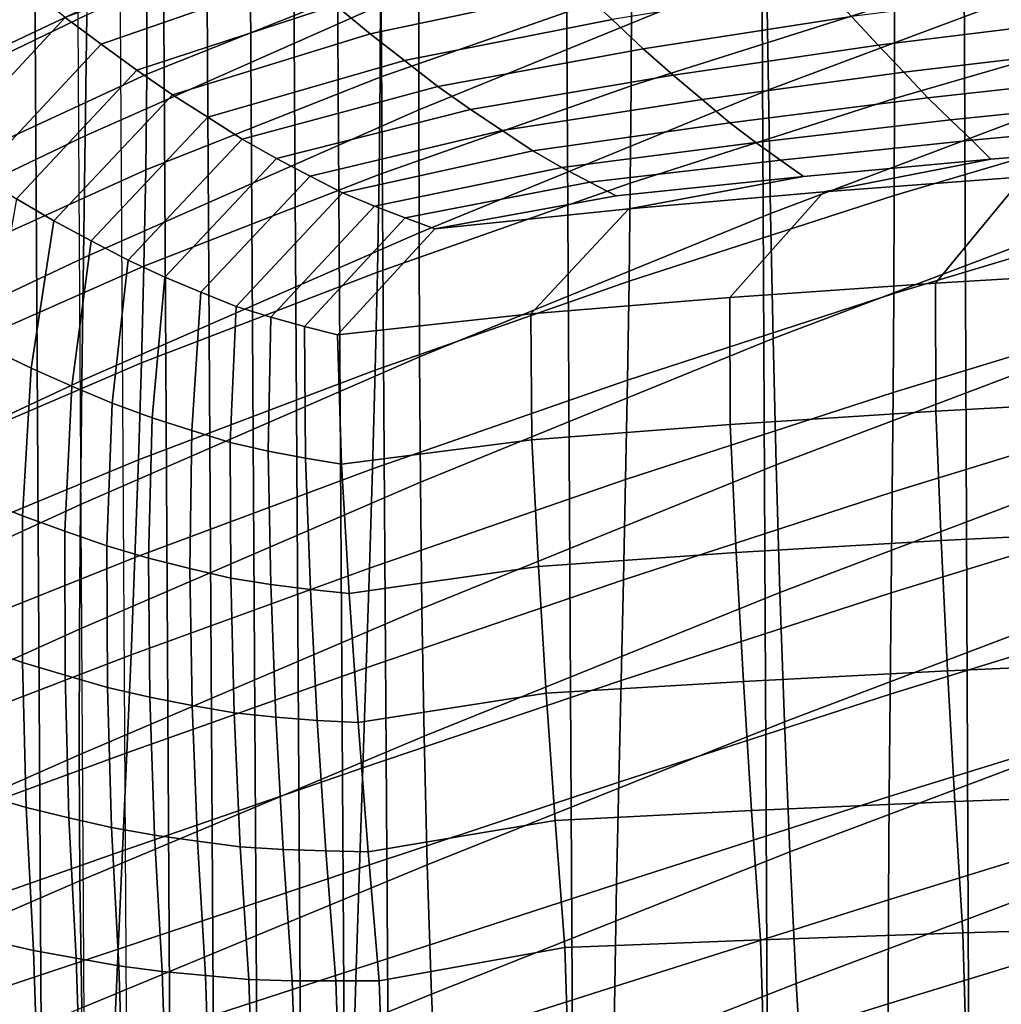
# Model space of a CAD drawing. Units: inches. Extents: x -31.3 to 31.3, y -18.4 to 18.4.
# Drawn here: x -18.3 to -15.6, y 6.9 to 9.6 of the extents above; entities that cross this region are included whole.
import ezdxf

# ---------------------------------------------------------------- set-up
doc = ezdxf.new("R2010")
doc.units = ezdxf.units.IN
doc.header["$MEASUREMENT"] = 0
doc.layers.add('AFUFU-3D-CH-CU', color=2, linetype='Continuous')
doc.layers.add('AFUFU-3D-CH-SH', color=2, linetype='Continuous')

msp = doc.modelspace()

# ---------------------------------------------------------------- linework, layer by layer
at = {"layer": 'AFUFU-3D-CH-CU'}
for points in [[(-16.2543, 10.5567, 19.1486), (-15.7024, 10.5757, 19.1689), (-15.685, 6.4988, 14.8126), (-16.234, 6.485, 14.7979)], [(-15.7024, 10.5757, 19.1689), (-15.1341, 10.5923, 19.1866), (-15.1197, 6.5108, 14.8254), (-15.685, 6.4988, 14.8126)], [(-16.7872, 10.5352, 19.1256), (-16.2543, 10.5567, 19.1486), (-16.234, 6.485, 14.7979), (-16.7644, 6.4693, 14.7811)], [(-17.2932, 10.4445, 19.0287), (-16.7872, 10.5352, 19.1256), (-16.7644, 6.4693, 14.7811), (-17.2665, 6.3738, 14.679)], [(-17.2665, 6.3738, 14.679), (-17.3859, 6.364, 14.6769), (-17.4116, 10.436, 19.028), (-17.2932, 10.4445, 19.0287)], [(-17.6245, 6.3431, 14.6742), (-17.7428, 6.3252, 14.6799), (-17.7671, 10.4062, 19.0405), (-17.649, 10.4203, 19.0308)], [(-17.5053, 6.3543, 14.6749), (-17.6245, 6.3431, 14.6742), (-17.649, 10.4203, 19.0308), (-17.5303, 10.4285, 19.0282)], [(-17.3859, 6.364, 14.6769), (-17.5053, 6.3543, 14.6749), (-17.5303, 10.4285, 19.0282), (-17.4116, 10.436, 19.028)], [(-17.8611, 6.3073, 14.6857), (-17.9787, 6.2865, 14.6941), (-18.003, 10.3771, 19.0651), (-17.8853, 10.3927, 19.0511)], [(-17.7428, 6.3252, 14.6799), (-17.8611, 6.3073, 14.6857), (-17.8853, 10.3927, 19.0511), (-17.7671, 10.4062, 19.0405)], [(-18.1194, 10.3569, 19.0847), (-18.0948, 6.2605, 14.7076), (-17.9787, 6.2865, 14.6941), (-18.003, 10.3771, 19.0651)], [(-18.211, 6.2345, 14.7211), (-18.3255, 6.2044, 14.7386), (-18.351, 10.3139, 19.1297), (-18.236, 10.3372, 19.1049)], [(-18.0948, 6.2605, 14.7076), (-18.211, 6.2345, 14.7211), (-18.236, 10.3372, 19.1049), (-18.1194, 10.3569, 19.0847)], [(-17.6058, 9.8037, 24.9399), (-18.1497, 9.6029, 24.7254), (-18.0512, 9.5302, 24.7049), (-17.5083, 9.7191, 24.9067)], [(-18.3447, 9.7628, 24.7553), (-18.6909, 9.3864, 24.3532), (-18.5893, 9.3115, 24.3458), (-18.2472, 9.6814, 24.7412)], [(-16.8353, 9.7664, 25.0146), (-17.4124, 9.6358, 24.875), (-17.3177, 9.5577, 24.8412), (-16.7461, 9.6788, 24.9706)], [(-17.5083, 9.7191, 24.9067), (-18.0512, 9.5302, 24.7049), (-17.954, 9.4586, 24.6857), (-17.4124, 9.6358, 24.875)], [(-16.082, 9.6909, 25.0248), (-16.6586, 9.5969, 24.9243), (-16.5739, 9.5173, 24.8806), (-16.0062, 9.6052, 24.9745)], [(-18.2472, 9.6814, 24.7412), (-18.5893, 9.3115, 24.3458), (-18.4874, 9.2394, 24.337), (-18.1497, 9.6029, 24.7254)], [(-16.7461, 9.6788, 24.9706), (-17.3177, 9.5577, 24.8412), (-17.2241, 9.4852, 24.805), (-16.6586, 9.5969, 24.9243)], [(-15.4344, 9.6783, 25.0526), (-16.0062, 9.6052, 24.9745), (-15.9331, 9.5268, 24.9214), (-15.3713, 9.596, 24.9954)], [(-17.4124, 9.6358, 24.875), (-17.954, 9.4586, 24.6857), (-17.8572, 9.3919, 24.6641), (-17.3177, 9.5577, 24.8412)], [(-18.1497, 9.6029, 24.7254), (-18.4874, 9.2394, 24.337), (-18.3843, 9.1733, 24.3236), (-18.0512, 9.5302, 24.7049)], [(-16.6586, 9.5969, 24.9243), (-17.2241, 9.4852, 24.805), (-17.1332, 9.4148, 24.7711), (-16.5739, 9.5173, 24.8806)], [(-16.0062, 9.6052, 24.9745), (-16.5739, 9.5173, 24.8806), (-16.4918, 9.4453, 24.8343), (-15.9331, 9.5268, 24.9214)], [(-15.3713, 9.596, 24.9954), (-15.9331, 9.5268, 24.9214), (-15.8633, 9.4537, 24.8682), (-15.3116, 9.5187, 24.9376)], [(-17.3177, 9.5577, 24.8412), (-17.8572, 9.3919, 24.6641), (-17.761, 9.3305, 24.6398), (-17.2241, 9.4852, 24.805)], [(-18.0512, 9.5302, 24.7049), (-18.3843, 9.1733, 24.3236), (-18.2822, 9.1084, 24.3114), (-17.954, 9.4586, 24.6857)], [(-16.5739, 9.5173, 24.8806), (-17.1332, 9.4148, 24.7711), (-17.0442, 9.3518, 24.7344), (-16.4918, 9.4453, 24.8343)], [(-15.9331, 9.5268, 24.9214), (-16.4918, 9.4453, 24.8343), (-16.4129, 9.3788, 24.7881), (-15.8633, 9.4537, 24.8682)], [(-15.3116, 9.5187, 24.9376), (-15.8633, 9.4537, 24.8682), (-15.7975, 9.3837, 24.8183), (-15.2557, 9.4438, 24.8825)], [(-17.2241, 9.4852, 24.805), (-17.761, 9.3305, 24.6398), (-17.6666, 9.2709, 24.6173), (-17.1332, 9.4148, 24.7711)], [(-17.954, 9.4586, 24.6857), (-18.2822, 9.1084, 24.3114), (-18.1801, 9.0483, 24.297), (-17.8572, 9.3919, 24.6641)], [(-15.8633, 9.4537, 24.8682), (-16.4129, 9.3788, 24.7881), (-16.3377, 9.3154, 24.7454), (-15.7975, 9.3837, 24.8183)], [(-16.4918, 9.4453, 24.8343), (-17.0442, 9.3518, 24.7344), (-16.9579, 9.2941, 24.6976), (-16.4129, 9.3788, 24.7881)], [(-15.2557, 9.4438, 24.8825), (-15.7975, 9.3837, 24.8183), (-15.7356, 9.3235, 24.7652), (-15.2037, 9.3781, 24.8235)], [(-17.1332, 9.4148, 24.7711), (-17.6666, 9.2709, 24.6173), (-17.5734, 9.2182, 24.5917), (-17.0442, 9.3518, 24.7344)], [(-17.8572, 9.3919, 24.6641), (-18.1801, 9.0483, 24.297), (-18.0782, 8.9937, 24.2799), (-17.761, 9.3305, 24.6398)], [(-16.4129, 9.3788, 24.7881), (-16.9579, 9.2941, 24.6976), (-16.8749, 9.2392, 24.6639), (-16.3377, 9.3154, 24.7454)], [(-15.7975, 9.3837, 24.8183), (-16.3377, 9.3154, 24.7454), (-16.2663, 9.2621, 24.6996), (-15.7356, 9.3235, 24.7652)], [(-15.2037, 9.3781, 24.8235), (-15.7356, 9.3235, 24.7652), (-15.6782, 9.2682, 24.7145), (-15.1562, 9.3167, 24.7663)], [(-17.0442, 9.3518, 24.7344), (-17.5734, 9.2182, 24.5917), (-17.482, 9.1704, 24.5654), (-16.9579, 9.2941, 24.6976)], [(-17.761, 9.3305, 24.6398), (-18.0782, 8.9937, 24.2799), (-17.9779, 8.9409, 24.2646), (-17.6666, 9.2709, 24.6173)], [(-16.3377, 9.3154, 24.7454), (-16.8749, 9.2392, 24.6639), (-16.7951, 9.194, 24.6268), (-16.2663, 9.2621, 24.6996)], [(-15.7356, 9.3235, 24.7652), (-16.2663, 9.2621, 24.6996), (-16.1993, 9.2138, 24.6563), (-15.6782, 9.2682, 24.7145)], [(-15.1562, 9.3167, 24.7663), (-15.6782, 9.2682, 24.7145), (-15.6259, 9.2167, 24.6678), (-15.1136, 9.2585, 24.7124)], [(-16.9579, 9.2941, 24.6976), (-17.482, 9.1704, 24.5654), (-17.3931, 9.1248, 24.5416), (-16.8749, 9.2392, 24.6639)], [(-17.6666, 9.2709, 24.6173), (-17.9779, 8.9409, 24.2646), (-17.8782, 8.895, 24.2462), (-17.5734, 9.2182, 24.5917)], [(-16.2663, 9.2621, 24.6996), (-16.7951, 9.194, 24.6268), (-16.719, 9.1535, 24.5919), (-16.1993, 9.2138, 24.6563)], [(-15.6782, 9.2682, 24.7145), (-16.1993, 9.2138, 24.6563), (-16.1371, 9.1695, 24.6173), (-15.6259, 9.2167, 24.6678)], [(-16.8749, 9.2392, 24.6639), (-17.3931, 9.1248, 24.5416), (-17.3063, 9.0884, 24.514), (-16.7951, 9.194, 24.6268)], [(-15.5376, 9.1685, 24.6162), (-15.1136, 9.2585, 24.7124), (-15.6259, 9.2167, 24.6678), (-16.0814, 9.1274, 24.5723)], [(-17.5734, 9.2182, 24.5917), (-17.8782, 8.895, 24.2462), (-17.7799, 8.8539, 24.2273), (-17.482, 9.1704, 24.5654)], [(-16.1993, 9.2138, 24.6563), (-16.719, 9.1535, 24.5919), (-16.6472, 9.1167, 24.5609), (-16.1371, 9.1695, 24.6173)], [(-16.0814, 9.1274, 24.5723), (-15.6259, 9.2167, 24.6678), (-16.1371, 9.1695, 24.6173), (-16.6125, 9.0808, 24.5225)], [(-16.7951, 9.194, 24.6268), (-17.3063, 9.0884, 24.514), (-17.2223, 9.0561, 24.4878), (-16.719, 9.1535, 24.5919)], [(-15.1983, 8.9127, 24.3429), (-14.9827, 9.2042, 24.6543), (-15.5376, 9.1685, 24.6162), (-15.7764, 8.8786, 24.3064)], [(-17.482, 9.1704, 24.5654), (-17.7799, 8.8539, 24.2273), (-17.6837, 8.8151, 24.2107), (-17.3931, 9.1248, 24.5416)], [(-16.719, 9.1535, 24.5919), (-17.2223, 9.0561, 24.4878), (-17.1414, 9.0266, 24.4646), (-16.6472, 9.1167, 24.5609)], [(-16.6125, 9.0808, 24.5225), (-16.1371, 9.1695, 24.6173), (-16.6472, 9.1167, 24.5609), (-17.1414, 9.0266, 24.4646)], [(-15.7764, 8.8786, 24.3064), (-15.5376, 9.1685, 24.6162), (-16.0814, 9.1274, 24.5723), (-16.3377, 8.8392, 24.2644)], [(-17.3931, 9.1248, 24.5416), (-17.6837, 8.8151, 24.2107), (-17.589, 8.7855, 24.1903), (-17.3063, 9.0884, 24.514)], [(-16.3377, 8.8392, 24.2644), (-16.0814, 9.1274, 24.5723), (-16.6125, 9.0808, 24.5225), (-16.8796, 8.7947, 24.2168)], [(-18.2822, 9.1084, 24.3114), (-18.354, 8.7004, 23.8755), (-18.2425, 8.6464, 23.8675), (-18.1801, 9.0483, 24.297)], [(-17.3063, 9.0884, 24.514), (-17.589, 8.7855, 24.1903), (-17.4966, 8.7599, 24.1713), (-17.2223, 9.0561, 24.4878)], [(-16.8796, 8.7947, 24.2168), (-16.6125, 9.0808, 24.5225), (-17.1414, 9.0266, 24.4646), (-17.4068, 8.7372, 24.1554)], [(-18.1801, 9.0483, 24.297), (-18.2425, 8.6464, 23.8675), (-18.131, 8.598, 23.8571), (-18.0782, 8.9937, 24.2799)], [(-17.2223, 9.0561, 24.4878), (-17.4966, 8.7599, 24.1713), (-17.4068, 8.7372, 24.1554), (-17.1414, 9.0266, 24.4646)], [(-18.0782, 8.9937, 24.2799), (-18.131, 8.598, 23.8571), (-18.0212, 8.5513, 23.8484), (-17.9779, 8.9409, 24.2646)], [(-17.9779, 8.9409, 24.2646), (-18.0212, 8.5513, 23.8484), (-17.9122, 8.5116, 23.8367), (-17.8782, 8.895, 24.2462)], [(-15.198, 8.5615, 23.9676), (-15.1983, 8.9127, 24.3429), (-15.7764, 8.8786, 24.3064), (-15.7758, 8.5297, 23.9337)], [(-17.8782, 8.895, 24.2462), (-17.9122, 8.5116, 23.8367), (-17.8046, 8.4768, 23.8244), (-17.7799, 8.8539, 24.2273)], [(-15.7758, 8.5297, 23.9337), (-15.7764, 8.8786, 24.3064), (-16.3377, 8.8392, 24.2644), (-16.3365, 8.4931, 23.8946)], [(-17.7799, 8.8539, 24.2273), (-17.8046, 8.4768, 23.8244), (-17.6993, 8.4443, 23.8145), (-17.6837, 8.8151, 24.2107)], [(-16.3365, 8.4931, 23.8946), (-16.3377, 8.8392, 24.2644), (-16.8796, 8.7947, 24.2168), (-16.8776, 8.4517, 23.8503)], [(-17.6837, 8.8151, 24.2107), (-17.6993, 8.4443, 23.8145), (-17.5957, 8.4209, 23.8007), (-17.589, 8.7855, 24.1903)], [(-17.589, 8.7855, 24.1903), (-17.5957, 8.4209, 23.8007), (-17.4945, 8.4015, 23.7884), (-17.4966, 8.7599, 24.1713)], [(-16.8776, 8.4517, 23.8503), (-16.8796, 8.7947, 24.2168), (-17.4068, 8.7372, 24.1554), (-17.3962, 8.385, 23.779)], [(-17.4966, 8.7599, 24.1713), (-17.4945, 8.4015, 23.7884), (-17.3962, 8.385, 23.779), (-17.4068, 8.7372, 24.1554)], [(-18.354, 8.7004, 23.8755), (-18.3808, 8.2908, 23.4378), (-18.2655, 8.2438, 23.4373), (-18.2425, 8.6464, 23.8675)], [(-18.2425, 8.6464, 23.8675), (-18.2655, 8.2438, 23.4373), (-18.15, 8.2023, 23.4342), (-18.131, 8.598, 23.8571)], [(-18.131, 8.598, 23.8571), (-18.15, 8.2023, 23.4342), (-18.0358, 8.1623, 23.4327), (-18.0212, 8.5513, 23.8484)], [(-15.1851, 8.2055, 23.5873), (-15.198, 8.5615, 23.9676), (-15.7758, 8.5297, 23.9337), (-15.761, 8.1769, 23.5567)], [(-18.0212, 8.5513, 23.8484), (-18.0358, 8.1623, 23.4327), (-17.922, 8.1292, 23.428), (-17.9122, 8.5116, 23.8367)], [(-17.9122, 8.5116, 23.8367), (-17.922, 8.1292, 23.428), (-17.8092, 8.1008, 23.4226), (-17.8046, 8.4768, 23.8244)], [(-15.761, 8.1769, 23.5567), (-15.7758, 8.5297, 23.9337), (-16.3365, 8.4931, 23.8946), (-16.3198, 8.1439, 23.5214)], [(-16.3198, 8.1439, 23.5214), (-16.3365, 8.4931, 23.8946), (-16.8776, 8.4517, 23.8503), (-16.8593, 8.1065, 23.4814)], [(-17.8046, 8.4768, 23.8244), (-17.8092, 8.1008, 23.4226), (-17.6982, 8.0745, 23.4194), (-17.6993, 8.4443, 23.8145)], [(-17.6993, 8.4443, 23.8145), (-17.6982, 8.0745, 23.4194), (-17.5884, 8.0572, 23.4121), (-17.5957, 8.4209, 23.8007)], [(-16.8593, 8.1065, 23.4814), (-16.8776, 8.4517, 23.8503), (-17.3962, 8.385, 23.779), (-17.3751, 8.0327, 23.4027)], [(-17.5957, 8.4209, 23.8007), (-17.5884, 8.0572, 23.4121), (-17.4806, 8.0437, 23.406), (-17.4945, 8.4015, 23.7884)], [(-17.4945, 8.4015, 23.7884), (-17.4806, 8.0437, 23.406), (-17.3751, 8.0327, 23.4027), (-17.3962, 8.385, 23.779)], [(-18.3808, 8.2908, 23.4378), (-18.3811, 7.8844, 23.0036), (-18.2657, 7.8444, 23.0105), (-18.2655, 8.2438, 23.4373)], [(-18.2655, 8.2438, 23.4373), (-18.2657, 7.8444, 23.0105), (-18.1494, 7.8097, 23.0147), (-18.15, 8.2023, 23.4342)], [(-18.15, 8.2023, 23.4342), (-18.1494, 7.8097, 23.0147), (-18.0341, 7.7763, 23.0203), (-18.0358, 8.1623, 23.4327)], [(-15.1701, 7.8469, 23.2041), (-15.1851, 8.2055, 23.5873), (-15.761, 8.1769, 23.5567), (-15.7437, 7.8219, 23.1774)], [(-18.0358, 8.1623, 23.4327), (-18.0341, 7.7763, 23.0203), (-17.9183, 7.7497, 23.0225), (-17.922, 8.1292, 23.428)], [(-15.7437, 7.8219, 23.1774), (-15.761, 8.1769, 23.5567), (-16.3198, 8.1439, 23.5214), (-16.3004, 7.7931, 23.1466)], [(-16.3004, 7.7931, 23.1466), (-16.3198, 8.1439, 23.5214), (-16.8593, 8.1065, 23.4814), (-16.838, 7.7605, 23.1118)], [(-17.922, 8.1292, 23.428), (-17.9183, 7.7497, 23.0225), (-17.803, 7.7274, 23.0236), (-17.8092, 8.1008, 23.4226)], [(-16.838, 7.7605, 23.1118), (-16.8593, 8.1065, 23.4814), (-17.3751, 8.0327, 23.4027), (-17.3509, 7.6806, 23.0264)], [(-17.8092, 8.1008, 23.4226), (-17.803, 7.7274, 23.0236), (-17.6887, 7.7069, 23.0266), (-17.6982, 8.0745, 23.4194)], [(-17.6982, 8.0745, 23.4194), (-17.6887, 7.7069, 23.0266), (-17.5749, 7.6951, 23.0252), (-17.5884, 8.0572, 23.4121)], [(-17.5884, 8.0572, 23.4121), (-17.5749, 7.6951, 23.0252), (-17.4622, 7.6868, 23.0247), (-17.4806, 8.0437, 23.406)], [(-17.4806, 8.0437, 23.406), (-17.4622, 7.6868, 23.0247), (-17.3509, 7.6806, 23.0264), (-17.3751, 8.0327, 23.4027)], [(-18.3811, 7.8844, 23.0036), (-18.3715, 7.4826, 22.5742), (-18.2562, 7.4495, 22.5885), (-18.2657, 7.8444, 23.0105)], [(-18.2657, 7.8444, 23.0105), (-18.2562, 7.4495, 22.5885), (-18.1396, 7.4215, 22.5999), (-18.1494, 7.8097, 23.0147)], [(-15.1531, 7.4863, 22.8187), (-15.1701, 7.8469, 23.2041), (-15.7437, 7.8219, 23.1774), (-15.7242, 7.4654, 22.7964)], [(-18.1494, 7.8097, 23.0147), (-18.1396, 7.4215, 22.5999), (-18.0234, 7.3945, 22.6123), (-18.0341, 7.7763, 23.0203)], [(-15.7242, 7.4654, 22.7964), (-15.7437, 7.8219, 23.1774), (-16.3004, 7.7931, 23.1466), (-16.2786, 7.4413, 22.7707)], [(-16.2786, 7.4413, 22.7707), (-16.3004, 7.7931, 23.1466), (-16.838, 7.7605, 23.1118), (-16.814, 7.4141, 22.7416)], [(-18.0341, 7.7763, 23.0203), (-18.0234, 7.3945, 22.6123), (-17.9064, 7.3739, 22.6209), (-17.9183, 7.7497, 23.0225)], [(-16.814, 7.4141, 22.7416), (-16.838, 7.7605, 23.1118), (-17.3509, 7.6806, 23.0264), (-17.3236, 7.3286, 22.6502)], [(-17.9183, 7.7497, 23.0225), (-17.9064, 7.3739, 22.6209), (-17.7892, 7.3573, 22.6281), (-17.803, 7.7274, 23.0236)], [(-17.803, 7.7274, 23.0236), (-17.7892, 7.3573, 22.6281), (-17.6725, 7.3421, 22.6367), (-17.6887, 7.7069, 23.0266)], [(-17.6887, 7.7069, 23.0266), (-17.6725, 7.3421, 22.6367), (-17.5556, 7.335, 22.6405), (-17.5749, 7.6951, 23.0252)], [(-17.5749, 7.6951, 23.0252), (-17.5556, 7.335, 22.6405), (-17.4393, 7.331, 22.6445), (-17.4622, 7.6868, 23.0247)], [(-17.4622, 7.6868, 23.0247), (-17.4393, 7.331, 22.6445), (-17.3236, 7.3286, 22.6502), (-17.3509, 7.6806, 23.0264)], [(-18.3715, 7.4826, 22.5742), (-18.351, 7.086, 22.1505), (-18.236, 7.0598, 22.1721), (-18.2562, 7.4495, 22.5885)], [(-15.7024, 7.1079, 22.4144), (-15.7242, 7.4654, 22.7964), (-16.2786, 7.4413, 22.7707), (-16.2543, 7.0888, 22.3941)], [(-15.1341, 7.1244, 22.432), (-15.1531, 7.4863, 22.8187), (-15.7242, 7.4654, 22.7964), (-15.7024, 7.1079, 22.4144)], [(-18.2562, 7.4495, 22.5885), (-18.236, 7.0598, 22.1721), (-18.1194, 7.0383, 22.1904), (-18.1396, 7.4215, 22.5999)], [(-16.2543, 7.0888, 22.3941), (-16.2786, 7.4413, 22.7707), (-16.814, 7.4141, 22.7416), (-16.7872, 7.0673, 22.371)], [(-18.1396, 7.4215, 22.5999), (-18.1194, 7.0383, 22.1904), (-18.003, 7.0174, 22.2093), (-18.0234, 7.3945, 22.6123)], [(-16.7872, 7.0673, 22.371), (-16.814, 7.4141, 22.7416), (-17.3236, 7.3286, 22.6502), (-17.2932, 6.9766, 22.2742)], [(-18.0234, 7.3945, 22.6123), (-18.003, 7.0174, 22.2093), (-17.8853, 7.0024, 22.224), (-17.9064, 7.3739, 22.6209)], [(-17.9064, 7.3739, 22.6209), (-17.8853, 7.0024, 22.224), (-17.7671, 6.991, 22.2367), (-17.7892, 7.3573, 22.6281)], [(-17.7892, 7.3573, 22.6281), (-17.7671, 6.991, 22.2367), (-17.649, 6.9803, 22.2502), (-17.6725, 7.3421, 22.6367)], [(-17.6725, 7.3421, 22.6367), (-17.649, 6.9803, 22.2502), (-17.5303, 6.9772, 22.2581), (-17.5556, 7.335, 22.6405)], [(-17.5556, 7.335, 22.6405), (-17.5303, 6.9772, 22.2581), (-17.4116, 6.9765, 22.2657), (-17.4393, 7.331, 22.6445)], [(-17.4393, 7.331, 22.6445), (-17.4116, 6.9765, 22.2657), (-17.2932, 6.9766, 22.2742), (-17.3236, 7.3286, 22.6502)], [(-15.0877, 5.4006, 20.5902), (-15.1341, 7.1244, 22.432), (-15.7024, 7.1079, 22.4144), (-15.653, 5.3887, 20.5774)], [(-18.351, 7.086, 22.1505), (-18.3255, 2.9765, 17.7594), (-18.179, 5.3148, 20.3075), (-18.236, 7.0598, 22.1721)], [(-16.202, 5.3748, 20.5626), (-16.2543, 7.0888, 22.3941), (-16.7872, 7.0673, 22.371), (-16.7324, 5.3592, 20.5459)], [(-15.653, 5.3887, 20.5774), (-15.7024, 7.1079, 22.4144), (-16.2543, 7.0888, 22.3941), (-16.202, 5.3748, 20.5626)], [(-18.236, 7.0598, 22.1721), (-18.179, 5.3148, 20.3075), (-18.0628, 5.2996, 20.3326), (-18.1194, 7.0383, 22.1904)], [(-16.7324, 5.3592, 20.5459), (-16.7872, 7.0673, 22.371), (-17.2932, 6.9766, 22.2742), (-17.2345, 5.2636, 20.4437)], [(-18.1194, 7.0383, 22.1904), (-18.0628, 5.2996, 20.3326), (-17.9466, 5.2844, 20.3576), (-18.003, 7.0174, 22.2093)], [(-18.003, 7.0174, 22.2093), (-17.9466, 5.2844, 20.3576), (-17.8291, 5.2746, 20.3778), (-17.8853, 7.0024, 22.224)], [(-17.8853, 7.0024, 22.224), (-17.8291, 5.2746, 20.3778), (-17.7108, 5.2677, 20.3953), (-17.7671, 6.991, 22.2367)], [(-17.7671, 6.991, 22.2367), (-17.7108, 5.2677, 20.3953), (-17.5925, 5.2608, 20.4129), (-17.649, 6.9803, 22.2502)], [(-17.649, 6.9803, 22.2502), (-17.5925, 5.2608, 20.4129), (-17.4733, 5.2608, 20.424), (-17.5303, 6.9772, 22.2581)], [(-17.5303, 6.9772, 22.2581), (-17.4733, 5.2608, 20.424), (-17.3539, 5.2622, 20.4339), (-17.4116, 6.9765, 22.2657)], [(-17.4116, 6.9765, 22.2657), (-17.3539, 5.2622, 20.4339), (-17.2345, 5.2636, 20.4437), (-17.2932, 6.9766, 22.2742)]]:
    msp.add_3dface(points, dxfattribs=at)
at = {"layer": 'AFUFU-3D-CH-SH'}
for points in [[(-18.0843, 10.261, 16.6689), (-18.0871, 9.9369, 16.3344), (-18.9319, 9.5249, 16.2749), (-18.925, 9.8487, 16.5976)], [(-15.278, 10.0942, 15.1576), (-15.2682, 9.7663, 14.8105), (-16.2324, 9.4051, 14.9005), (-16.2379, 9.7377, 15.2444)], [(-16.2432, 10.066, 15.5909), (-16.2379, 9.7377, 15.2444), (-17.1852, 9.3511, 15.3076), (-17.1856, 9.6829, 15.6484)], [(-17.1862, 10.0111, 15.9906), (-17.1856, 9.6829, 15.6484), (-18.095, 9.2803, 15.6663), (-18.0907, 9.61, 16.0001)], [(-17.9265, 9.7086, 17.7186), (-17.9277, 9.9675, 17.9855), (-18.4969, 9.6934, 17.7761), (-18.4969, 9.4387, 17.5213)], [(-17.2894, 9.7023, 17.5721), (-17.2902, 9.9632, 17.8509), (-17.9265, 9.7086, 17.7186), (-17.9271, 9.4484, 17.4511)], [(-18.0871, 9.9369, 16.3344), (-18.0907, 9.61, 16.0001), (-18.94, 9.199, 15.9518), (-18.9319, 9.5249, 16.2749)], [(-16.6057, 9.6793, 17.3559), (-16.6063, 9.94, 17.6451), (-17.2894, 9.7023, 17.5721), (-17.2907, 9.4395, 17.293)], [(-15.889, 9.6436, 17.0865), (-15.8904, 9.9024, 17.3844), (-16.6057, 9.6793, 17.3559), (-16.6067, 9.4163, 17.0668)], [(-15.1502, 9.5962, 16.779), (-15.1533, 9.8522, 17.0834), (-15.889, 9.6436, 17.0865), (-15.8886, 9.3819, 16.7894)], [(-15.2682, 9.7663, 14.8105), (-15.2578, 9.4333, 14.467), (-16.2263, 9.0684, 14.5595), (-16.2324, 9.4051, 14.9005)], [(-16.2379, 9.7377, 15.2444), (-16.2324, 9.4051, 14.9005), (-17.1847, 9.0159, 14.9686), (-17.1852, 9.3511, 15.3076)], [(-17.9271, 9.4484, 17.4511), (-17.9265, 9.7086, 17.7186), (-18.4969, 9.4387, 17.5213), (-18.4987, 9.1834, 17.2659)], [(-17.2907, 9.4395, 17.293), (-17.2894, 9.7023, 17.5721), (-17.9271, 9.4484, 17.4511), (-17.9299, 9.1869, 17.183)], [(-17.1856, 9.6829, 15.6484), (-17.1852, 9.3511, 15.3076), (-18.0996, 8.9478, 15.3333), (-18.095, 9.2803, 15.6663)], [(-16.6067, 9.4163, 17.0668), (-16.6057, 9.6793, 17.3559), (-17.2907, 9.4395, 17.293), (-17.2938, 9.1749, 17.0136)], [(-15.8886, 9.3819, 16.7894), (-15.889, 9.6436, 17.0865), (-16.6067, 9.4163, 17.0668), (-16.6089, 9.151, 16.7778)], [(-18.0907, 9.61, 16.0001), (-18.095, 9.2803, 15.6663), (-18.9489, 8.8712, 15.6287), (-18.94, 9.199, 15.9518)], [(-15.1478, 9.3367, 16.4761), (-15.1502, 9.5962, 16.779), (-15.8886, 9.3819, 16.7894), (-15.8891, 9.1175, 16.4931)], [(-17.9299, 9.1869, 17.183), (-17.9271, 9.4484, 17.4511), (-18.4987, 9.1834, 17.2659), (-18.503, 8.9275, 17.0101)], [(-17.2938, 9.1749, 17.0136), (-17.2907, 9.4395, 17.293), (-17.9299, 9.1869, 17.183), (-17.9348, 8.9244, 16.9145)], [(-15.2578, 9.4333, 14.467), (-15.2467, 9.0956, 14.1276), (-16.2193, 8.7277, 14.2216), (-16.2263, 9.0684, 14.5595)], [(-16.6089, 9.151, 16.7778), (-16.6067, 9.4163, 17.0668), (-17.2938, 9.1749, 17.0136), (-17.2984, 8.9088, 16.734)], [(-16.2324, 9.4051, 14.9005), (-16.2263, 9.0684, 14.5595), (-17.1835, 8.6775, 14.6317), (-17.1847, 9.0159, 14.9686)], [(-15.8891, 9.1175, 16.4931), (-15.8886, 9.3819, 16.7894), (-16.6089, 9.151, 16.7778), (-16.6123, 8.8836, 16.4893)], [(-17.1852, 9.3511, 15.3076), (-17.1847, 9.0159, 14.9686), (-18.1042, 8.6127, 15.0013), (-18.0996, 8.9478, 15.3333)], [(-15.146, 9.074, 16.1747), (-15.1478, 9.3367, 16.4761), (-15.8891, 9.1175, 16.4931), (-15.8904, 8.8504, 16.1978)], [(-18.095, 9.2803, 15.6663), (-18.0996, 8.9478, 15.3333), (-18.9583, 8.5415, 15.3058), (-18.9489, 8.8712, 15.6287)], [(-17.9348, 8.9244, 16.9145), (-17.9299, 9.1869, 17.183), (-18.503, 8.9275, 17.0101), (-18.5095, 8.6711, 16.7539)], [(-17.2984, 8.9088, 16.734), (-17.2938, 9.1749, 17.0136), (-17.9348, 8.9244, 16.9145), (-17.9415, 8.6609, 16.6456)], [(-16.6123, 8.8836, 16.4893), (-16.6089, 9.151, 16.7778), (-17.2984, 8.9088, 16.734), (-17.3044, 8.6411, 16.4544)], [(-15.8904, 8.8504, 16.1978), (-15.8891, 9.1175, 16.4931), (-16.6123, 8.8836, 16.4893), (-16.6167, 8.6142, 16.2012)], [(-15.2467, 9.0956, 14.1276), (-15.2345, 8.7531, 13.7924), (-16.2109, 8.3831, 13.8871), (-16.2193, 8.7277, 14.2216)], [(-15.1445, 8.8081, 15.8751), (-15.146, 9.074, 16.1747), (-15.8904, 8.8504, 16.1978), (-15.8923, 8.5808, 15.9037)], [(-16.2263, 9.0684, 14.5595), (-16.2193, 8.7277, 14.2216), (-17.1812, 8.3359, 14.297), (-17.1835, 8.6775, 14.6317)], [(-17.1847, 9.0159, 14.9686), (-17.1835, 8.6775, 14.6317), (-18.108, 8.2752, 14.6705), (-18.1042, 8.6127, 15.0013)], [(-18.0996, 8.9478, 15.3333), (-18.1042, 8.6127, 15.0013), (-18.9677, 8.2099, 14.9834), (-18.9583, 8.5415, 15.3058)], [(-17.9415, 8.6609, 16.6456), (-17.9348, 8.9244, 16.9145), (-18.5095, 8.6711, 16.7539), (-18.5179, 8.4142, 16.4974)], [(-17.3044, 8.6411, 16.4544), (-17.2984, 8.9088, 16.734), (-17.9415, 8.6609, 16.6456), (-17.9498, 8.3964, 16.3765)], [(-16.6167, 8.6142, 16.2012), (-16.6123, 8.8836, 16.4893), (-17.3044, 8.6411, 16.4544), (-17.3116, 8.3721, 16.1749)], [(-15.8923, 8.5808, 15.9037), (-15.8904, 8.8504, 16.1978), (-16.6167, 8.6142, 16.2012), (-16.6219, 8.3428, 15.9138)], [(-15.1435, 8.5392, 15.5773), (-15.1445, 8.8081, 15.8751), (-15.8923, 8.5808, 15.9037), (-15.8947, 8.3087, 15.6109)], [(-15.2345, 8.7531, 13.7924), (-15.2211, 8.4061, 13.4617), (-16.2009, 8.0349, 13.5562), (-16.2109, 8.3831, 13.8871)], [(-16.2193, 8.7277, 14.2216), (-16.2109, 8.3831, 13.8871), (-17.1772, 7.9912, 13.9648), (-17.1812, 8.3359, 14.297)], [(-17.1835, 8.6775, 14.6317), (-17.1812, 8.3359, 14.297), (-18.1106, 7.9353, 14.3413), (-18.108, 8.2752, 14.6705)], [(-17.9498, 8.3964, 16.3765), (-17.9415, 8.6609, 16.6456), (-18.5179, 8.4142, 16.4974), (-18.5281, 8.157, 16.2407)], [(-17.3116, 8.3721, 16.1749), (-17.3044, 8.6411, 16.4544), (-17.9498, 8.3964, 16.3765), (-17.9593, 8.1311, 16.1073)], [(-18.1042, 8.6127, 15.0013), (-18.108, 8.2752, 14.6705), (-18.9764, 7.8767, 14.6615), (-18.9677, 8.2099, 14.9834)], [(-16.6219, 8.3428, 15.9138), (-16.6167, 8.6142, 16.2012), (-17.3116, 8.3721, 16.1749), (-17.3198, 8.1018, 15.8957)], [(-15.8947, 8.3087, 15.6109), (-15.8923, 8.5808, 15.9037), (-16.6219, 8.3428, 15.9138), (-16.6277, 8.0698, 15.6272)], [(-15.1426, 8.2672, 15.2816), (-15.1435, 8.5392, 15.5773), (-15.8947, 8.3087, 15.6109), (-15.8974, 8.0344, 15.3196)], [(-15.2211, 8.4061, 13.4617), (-15.2061, 8.0548, 13.1357), (-16.1887, 7.6831, 13.2292), (-16.2009, 8.0349, 13.5562)], [(-17.9593, 8.1311, 16.1073), (-17.9498, 8.3964, 16.3765), (-18.5281, 8.157, 16.2407), (-18.5396, 7.8994, 15.9839)], [(-16.2109, 8.3831, 13.8871), (-16.2009, 8.0349, 13.5562), (-17.1712, 7.6437, 13.6354), (-17.1772, 7.9912, 13.9648)], [(-17.3198, 8.1018, 15.8957), (-17.3116, 8.3721, 16.1749), (-17.9593, 8.1311, 16.1073), (-17.9699, 7.8651, 15.838)], [(-17.1812, 8.3359, 14.297), (-17.1772, 7.9912, 13.9648), (-18.1112, 7.5932, 14.0137), (-18.1106, 7.9353, 14.3413)], [(-16.6277, 8.0698, 15.6272), (-16.6219, 8.3428, 15.9138), (-17.3198, 8.1018, 15.8957), (-17.3286, 7.8303, 15.6168)], [(-15.8974, 8.0344, 15.3196), (-15.8947, 8.3087, 15.6109), (-16.6277, 8.0698, 15.6272), (-16.6339, 7.795, 15.3415)], [(-18.108, 8.2752, 14.6705), (-18.1106, 7.9353, 14.3413), (-18.9836, 7.5418, 14.3405), (-18.9764, 7.8767, 14.6615)], [(-15.1418, 7.9922, 14.9883), (-15.1426, 8.2672, 15.2816), (-15.8974, 8.0344, 15.3196), (-15.9002, 7.7577, 15.0301)], [(-17.9699, 7.8651, 15.838), (-17.9593, 8.1311, 16.1073), (-18.5396, 7.8994, 15.9839), (-18.5523, 7.6416, 15.7269)], [(-17.3286, 7.8303, 15.6168), (-17.3198, 8.1018, 15.8957), (-17.9699, 7.8651, 15.838), (-17.9813, 7.5984, 15.5688)], [(-16.6339, 7.795, 15.3415), (-16.6277, 8.0698, 15.6272), (-17.3286, 7.8303, 15.6168), (-17.3379, 7.5577, 15.3384)], [(-15.2061, 8.0548, 13.1357), (-15.1893, 7.6993, 12.8148), (-16.174, 7.328, 12.9063), (-16.1887, 7.6831, 13.2292)], [(-16.2009, 8.0349, 13.5562), (-16.1887, 7.6831, 13.2292), (-17.1624, 7.2934, 13.3091), (-17.1712, 7.6437, 13.6354)], [(-15.9002, 7.7577, 15.0301), (-15.8974, 8.0344, 15.3196), (-16.6339, 7.795, 15.3415), (-16.6402, 7.5186, 15.057)], [(-17.1772, 7.9912, 13.9648), (-17.1712, 7.6437, 13.6354), (-18.1093, 7.249, 13.6882), (-18.1112, 7.5932, 14.0137)], [(-15.1409, 7.7143, 14.6975), (-15.1418, 7.9922, 14.9883), (-15.9002, 7.7577, 15.0301), (-15.9027, 7.4788, 14.7424)], [(-18.1106, 7.9353, 14.3413), (-18.1112, 7.5932, 14.0137), (-18.9886, 7.2055, 14.0206), (-18.9836, 7.5418, 14.3405)], [(-17.9813, 7.5984, 15.5688), (-17.9699, 7.8651, 15.838), (-18.5523, 7.6416, 15.7269), (-18.5659, 7.3835, 15.4698)], [(-17.3379, 7.5577, 15.3384), (-17.3286, 7.8303, 15.6168), (-17.9813, 7.5984, 15.5688), (-17.9933, 7.3312, 15.2997)], [(-16.6402, 7.5186, 15.057), (-16.6339, 7.795, 15.3415), (-17.3379, 7.5577, 15.3384), (-17.3474, 7.2841, 15.0607)], [(-15.9027, 7.4788, 14.7424), (-15.9002, 7.7577, 15.0301), (-16.6402, 7.5186, 15.057), (-16.6462, 7.2407, 14.7738)], [(-15.1394, 7.4334, 14.4096), (-15.1409, 7.7143, 14.6975), (-15.9027, 7.4788, 14.7424), (-15.9047, 7.1977, 14.4569)], [(-16.1887, 7.6831, 13.2292), (-16.174, 7.328, 12.9063), (-17.1505, 6.9407, 12.9861), (-17.1624, 7.2934, 13.3091)], [(-15.1893, 7.6993, 12.8148), (-15.1702, 7.34, 12.4989), (-16.1563, 6.9699, 12.5878), (-16.174, 7.328, 12.9063)], [(-17.1712, 7.6437, 13.6354), (-17.1624, 7.2934, 13.3091), (-18.1042, 6.9029, 13.3648), (-18.1093, 7.249, 13.6882)], [(-17.9933, 7.3312, 15.2997), (-17.9813, 7.5984, 15.5688), (-18.5659, 7.3835, 15.4698), (-18.58, 7.1252, 15.2127)], [(-18.1112, 7.5932, 14.0137), (-18.1093, 7.249, 13.6882), (-18.9908, 6.8677, 13.7018), (-18.9886, 7.2055, 14.0206)], [(-17.3474, 7.2841, 15.0607), (-17.3379, 7.5577, 15.3384), (-17.9933, 7.3312, 15.2997), (-18.0054, 7.0634, 15.031)], [(-16.6462, 7.2407, 14.7738), (-16.6402, 7.5186, 15.057), (-17.3474, 7.2841, 15.0607), (-17.3565, 7.0095, 14.7837)], [(-15.9047, 7.1977, 14.4569), (-15.9027, 7.4788, 14.7424), (-16.6462, 7.2407, 14.7738), (-16.6514, 6.9612, 14.4922)], [(-15.1372, 7.1496, 14.1247), (-15.1394, 7.4334, 14.4096), (-15.9047, 7.1977, 14.4569), (-15.9056, 6.9145, 14.1737)], [(-18.0054, 7.0634, 15.031), (-17.9933, 7.3312, 15.2997), (-18.58, 7.1252, 15.2127), (-18.5943, 6.8667, 14.9557)], [(-16.174, 7.328, 12.9063), (-16.1563, 6.9699, 12.5878), (-17.1347, 6.5859, 12.6664), (-17.1505, 6.9407, 12.9861)], [(-15.1702, 7.34, 12.4989), (-15.1481, 6.9772, 12.1884), (-16.1344, 6.6093, 12.2736), (-16.1563, 6.9699, 12.5878)], [(-17.1624, 7.2934, 13.3091), (-17.1505, 6.9407, 12.9861), (-18.0953, 6.555, 13.044), (-18.1042, 6.9029, 13.3648)], [(-17.3565, 7.0095, 14.7837), (-17.3474, 7.2841, 15.0607), (-18.0054, 7.0634, 15.031), (-18.0171, 6.7952, 14.7625)], [(-18.1093, 7.249, 13.6882), (-18.1042, 6.9029, 13.3648), (-18.9893, 6.5287, 13.3846), (-18.9908, 6.8677, 13.7018)], [(-16.6514, 6.9612, 14.4922), (-16.6462, 7.2407, 14.7738), (-17.3565, 7.0095, 14.7837), (-17.3648, 6.7341, 14.5077)], [(-15.9056, 6.9145, 14.1737), (-15.9047, 7.1977, 14.4569), (-16.6514, 6.9612, 14.4922), (-16.6555, 6.6804, 14.2122)], [(-15.1339, 6.8631, 13.8429), (-15.1372, 7.1496, 14.1247), (-15.9056, 6.9145, 14.1737), (-15.9052, 6.6293, 13.8931)], [(-18.0171, 6.7952, 14.7625), (-18.0054, 7.0634, 15.031), (-18.5943, 6.8667, 14.9557), (-18.6082, 6.6081, 14.6988)], [(-17.3648, 6.7341, 14.5077), (-17.3565, 7.0095, 14.7837), (-18.0171, 6.7952, 14.7625), (-18.0279, 6.5265, 14.4946)], [(-16.6555, 6.6804, 14.2122), (-16.6514, 6.9612, 14.4922), (-17.3648, 6.7341, 14.5077), (-17.3717, 6.458, 14.2328)], [(-16.1563, 6.9699, 12.5878), (-16.1344, 6.6093, 12.2736), (-17.1136, 6.2295, 12.3503), (-17.1347, 6.5859, 12.6664)], [(-15.1481, 6.9772, 12.1884), (-15.1221, 6.6111, 11.8834), (-16.1071, 6.2465, 11.9642), (-16.1344, 6.6093, 12.2736)], [(-17.1505, 6.9407, 12.9861), (-17.1347, 6.5859, 12.6664), (-18.0818, 6.2058, 12.7257), (-18.0953, 6.555, 13.044)], [(-15.9052, 6.6293, 13.8931), (-15.9056, 6.9145, 14.1737), (-16.6555, 6.6804, 14.2122), (-16.6579, 6.3984, 13.934)]]:
    msp.add_3dface(points, dxfattribs=at)

doc.saveas('drawing.dxf')
